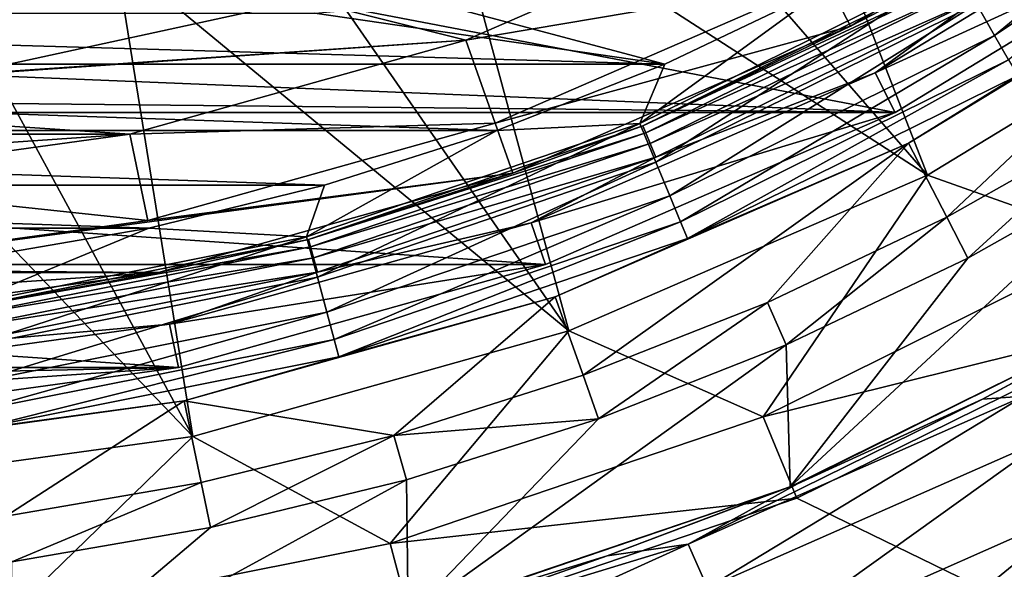
# Model space of a CAD drawing. Units: millimetres. Extents: x -144 to 35, y -82 to 35.
# Drawn here: x 2 to 8, y -17 to -14 of the extents above; entities that cross this region are included whole.
import ezdxf

# ---------------------------------------------------------------- set-up
doc = ezdxf.new("R2010")
doc.units = ezdxf.units.MM
doc.header["$LTSCALE"] = 81.481481
for name, color, linetype in [('1', 7, 'CONTINUOUS'), ('105', 7, 'CONTINUOUS'), ('11', 7, 'CONTINUOUS'), ('13', 7, 'CONTINUOUS'), ('15', 7, 'CONTINUOUS'), ('17', 7, 'CONTINUOUS'), ('19', 7, 'CONTINUOUS'), ('21', 7, 'CONTINUOUS'), ('23', 7, 'CONTINUOUS'), ('24', 7, 'CONTINUOUS'), ('29', 7, 'CONTINUOUS'), ('3', 7, 'CONTINUOUS'), ('30', 7, 'CONTINUOUS'), ('32', 7, 'CONTINUOUS'), ('40', 7, 'CONTINUOUS'), ('50', 7, 'CONTINUOUS'), ('51', 7, 'CONTINUOUS'), ('53', 7, 'CONTINUOUS'), ('54', 7, 'CONTINUOUS'), ('6', 7, 'CONTINUOUS'), ('7', 7, 'CONTINUOUS'), ('79', 7, 'CONTINUOUS'), ('8', 7, 'CONTINUOUS'), ('80', 7, 'CONTINUOUS'), ('82', 7, 'CONTINUOUS'), ('9', 7, 'CONTINUOUS')]:
    doc.layers.add(name, color=color, linetype=linetype)

msp = doc.modelspace()

# ---------------------------------------------------------------- linework, layer by layer
at = {"layer": '1', "color": 7, "linetype": 'CONTINUOUS', "true_color": 0xaaaaaa}
for points in [[(7.476, -14.4282, 70.5), (8.5498, -14.8091, 70.5), (9.371, -13.2758, 70.5), (7.476, -14.4282, 70.5)], [(5.4417, -15.3118, 70.5), (6.5439, -15.7983, 70.5), (7.476, -14.4282, 70.5), (5.4417, -15.3118, 70.5)], [(6.5439, -15.7983, 70.5), (8.5498, -14.8091, 70.5), (7.476, -14.4282, 70.5), (6.5439, -15.7983, 70.5)], [(3.3061, -15.9101, 70.5), (4.426, -16.5173, 70.5), (5.4417, -15.3118, 70.5), (3.3061, -15.9101, 70.5)], [(4.426, -16.5173, 70.5), (6.5439, -15.7983, 70.5), (5.4417, -15.3118, 70.5), (4.426, -16.5173, 70.5)], [(1.1089, -16.2121, 70.5), (2.2323, -16.9537, 70.5), (3.3061, -15.9101, 70.5), (1.1089, -16.2121, 70.5)], [(2.2323, -16.9537, 70.5), (4.426, -16.5173, 70.5), (3.3061, -15.9101, 70.5), (2.2323, -16.9537, 70.5)]]:
    msp.add_3dface(points, dxfattribs=at)
at = {"layer": '105', "color": 7, "linetype": 'CONTINUOUS'}
for points in [[(7.7875, -15.6989, 88.6252), (8.7987, -15.1543, 88.6079), (8.0232, -15.6821, 89.6633), (7.7875, -15.6989, 88.6252)], [(6.1176, -16.5203, 89.7075), (7.7875, -15.6989, 88.6252), (8.0232, -15.6821, 89.6633), (6.1176, -16.5203, 89.7075)], [(6.1176, -16.5203, 89.7075), (8.0232, -15.6821, 89.6633), (6.2283, -16.7683, 90.7186), (6.1176, -16.5203, 89.7075)], [(6.7389, -16.1776, 88.6491), (7.7875, -15.6989, 88.6252), (6.1176, -16.5203, 89.7075), (6.7389, -16.1776, 88.6491)], [(6.2283, -16.7683, 90.7186), (8.0232, -15.6821, 89.6633), (8.1583, -15.9174, 90.6744), (6.2283, -16.7683, 90.7186)], [(6.2283, -16.7683, 90.7186), (8.1583, -15.9174, 90.6744), (6.3975, -17.1778, 91.6671), (6.2283, -16.7683, 90.7186)], [(6.3975, -17.1778, 91.6671), (8.1583, -15.9174, 90.6744), (8.3708, -16.306, 91.623), (6.3975, -17.1778, 91.6671)], [(5.6593, -16.5868, 88.6761), (6.7389, -16.1776, 88.6491), (6.1176, -16.5203, 89.7075), (5.6593, -16.5868, 88.6761)], [(6.3975, -17.1778, 91.6671), (8.3708, -16.306, 91.623), (6.62, -17.7361, 92.5243), (6.3975, -17.1778, 91.6671)], [(6.62, -17.7361, 92.5243), (8.3708, -16.306, 91.623), (8.6543, -16.8359, 92.4803), (6.62, -17.7361, 92.5243)], [(4.1266, -17.1274, 89.7551), (5.6593, -16.5868, 88.6761), (6.1176, -16.5203, 89.7075), (4.1266, -17.1274, 89.7551)], [(4.1266, -17.1274, 89.7551), (6.1176, -16.5203, 89.7075), (4.2054, -17.3873, 90.7662), (4.1266, -17.1274, 89.7551)], [(4.2054, -17.3873, 90.7662), (6.1176, -16.5203, 89.7075), (6.2283, -16.7683, 90.7186), (4.2054, -17.3873, 90.7662)], [(4.5549, -16.924, 88.7029), (5.6593, -16.5868, 88.6761), (4.1266, -17.1274, 89.7551), (4.5549, -16.924, 88.7029)]]:
    msp.add_3dface(points, dxfattribs=at)
at = {"layer": '11', "color": 7, "linetype": 'CONTINUOUS', "true_color": 0xaaaaaa}
for points in [[(4.8555, -13.6629, 57.5), (6.6709, -12.8744, 57.5), (3.9442, -13.4329, 57.5), (4.8555, -13.6629, 57.5)], [(1.9923, -13.8575, 57.5), (4.8555, -13.6629, 57.5), (3.9442, -13.4329, 57.5), (1.9923, -13.8575, 57.5)], [(2.9499, -14.1968, 57.5), (4.8555, -13.6629, 57.5), (0, -14, 57.5), (2.9499, -14.1968, 57.5)], [(0, -14, 57.5), (4.8555, -13.6629, 57.5), (1.9923, -13.8575, 57.5), (0, -14, 57.5)], [(-2.9499, -14.1968, 57.5), (2.9499, -14.1968, 57.5), (0, -14, 57.5), (-2.9499, -14.1968, 57.5)], [(-0.9894, -14.4662, 57.5), (2.9499, -14.1968, 57.5), (-2.9499, -14.1968, 57.5), (-0.9894, -14.4662, 57.5)], [(0.9894, -14.4662, 57.5), (2.9499, -14.1968, 57.5), (-0.9894, -14.4662, 57.5), (0.9894, -14.4662, 57.5)]]:
    msp.add_3dface(points, dxfattribs=at)
at = {"layer": '13', "color": 7, "linetype": 'CONTINUOUS', "true_color": 0xaaaaaa}
for points in [[(6.6709, -12.8744, 57.5), (4.8555, -13.6629, 57.5), (6.6709, -12.8744, 66.3), (6.6709, -12.8744, 57.5)], [(6.6709, -12.8744, 66.3), (4.8555, -13.6629, 57.5), (4.8555, -13.6629, 66.3), (6.6709, -12.8744, 66.3)], [(4.8555, -13.6629, 57.5), (2.9499, -14.1968, 57.5), (4.8555, -13.6629, 66.3), (4.8555, -13.6629, 57.5)], [(4.8555, -13.6629, 66.3), (2.9499, -14.1968, 57.5), (2.9499, -14.1968, 66.3), (4.8555, -13.6629, 66.3)], [(2.9499, -14.1968, 57.5), (0.9894, -14.4662, 57.5), (2.9499, -14.1968, 66.3), (2.9499, -14.1968, 57.5)], [(2.9499, -14.1968, 66.3), (0.9894, -14.4662, 57.5), (0.9894, -14.4662, 66.3), (2.9499, -14.1968, 66.3)]]:
    msp.add_3dface(points, dxfattribs=at)
at = {"layer": '15', "color": 7, "linetype": 'CONTINUOUS', "true_color": 0xaaaaaa}
for points in [[(6.9009, -13.3183, 66.8), (6.6709, -12.8744, 66.3), (4.8555, -13.6629, 66.3), (6.9009, -13.3183, 66.8)], [(5.023, -14.134, 66.8), (6.9009, -13.3183, 66.8), (4.8555, -13.6629, 66.3), (5.023, -14.134, 66.8)], [(5.023, -14.134, 66.8), (4.8555, -13.6629, 66.3), (2.9499, -14.1968, 66.3), (5.023, -14.134, 66.8)], [(3.0516, -14.6863, 66.8), (5.023, -14.134, 66.8), (2.9499, -14.1968, 66.3), (3.0516, -14.6863, 66.8)], [(3.0516, -14.6863, 66.8), (2.9499, -14.1968, 66.3), (0.9894, -14.4662, 66.3), (3.0516, -14.6863, 66.8)], [(1.0236, -14.965, 66.8), (3.0516, -14.6863, 66.8), (0.9894, -14.4662, 66.3), (1.0236, -14.965, 66.8)]]:
    msp.add_3dface(points, dxfattribs=at)
at = {"layer": '17', "color": 7, "linetype": 'CONTINUOUS', "true_color": 0xaaaaaa}
msp.add_3dface([(1.9923, -13.8575, 57.5), (3.9442, -13.4329, 57.5), (1.9212, -13.3626, 57), (1.9923, -13.8575, 57.5)], dxfattribs=at)
at = {"layer": '19', "color": 7, "linetype": 'CONTINUOUS', "true_color": 0xaaaaaa}
for points in [[(8.8232, -12.4996, 69), (7.039, -13.5846, 69), (7.6573, -13.2629, 69.0927), (8.8232, -12.4996, 69)], [(7.1802, -13.8494, 69.3), (9, -12.7421, 69.3), (7.7538, -13.4299, 69.2854), (7.1802, -13.8494, 69.3)], [(7.6573, -13.2629, 69.0927), (7.039, -13.5846, 69), (5.8607, -14.1489, 69.0927), (7.6573, -13.2629, 69.0927)], [(7.6573, -13.2629, 69.0927), (5.8607, -14.1489, 69.0927), (7.6787, -13.2999, 69.1764), (7.6573, -13.2629, 69.0927)], [(7.6787, -13.2999, 69.1764), (5.8607, -14.1489, 69.0927), (5.877, -14.1883, 69.1764), (7.6787, -13.2999, 69.1764)], [(7.6787, -13.2999, 69.1764), (5.877, -14.1883, 69.1764), (7.7119, -13.3574, 69.2428), (7.6787, -13.2999, 69.1764)], [(7.7119, -13.3574, 69.2428), (5.877, -14.1883, 69.1764), (5.9024, -14.2497, 69.2428), (7.7119, -13.3574, 69.2428)], [(7.7119, -13.3574, 69.2428), (5.9024, -14.2497, 69.2428), (7.7538, -13.4299, 69.2854), (7.7119, -13.3574, 69.2428)], [(7.7538, -13.4299, 69.2854), (5.9024, -14.2497, 69.2428), (5.9345, -14.3271, 69.2854), (7.7538, -13.4299, 69.2854)], [(7.1802, -13.8494, 69.3), (7.7538, -13.4299, 69.2854), (5.9345, -14.3271, 69.2854), (7.1802, -13.8494, 69.3)], [(7.039, -13.5846, 69), (5.1237, -14.4166, 69), (5.8607, -14.1489, 69.0927), (7.039, -13.5846, 69)], [(5.2265, -14.6984, 69.3), (7.1802, -13.8494, 69.3), (5.9345, -14.3271, 69.2854), (5.2265, -14.6984, 69.3)], [(5.8607, -14.1489, 69.0927), (5.1237, -14.4166, 69), (3.9637, -14.7928, 69.0927), (5.8607, -14.1489, 69.0927)], [(5.8607, -14.1489, 69.0927), (3.9637, -14.7928, 69.0927), (5.877, -14.1883, 69.1764), (5.8607, -14.1489, 69.0927)], [(5.877, -14.1883, 69.1764), (3.9637, -14.7928, 69.0927), (3.9748, -14.8341, 69.1764), (5.877, -14.1883, 69.1764)], [(5.877, -14.1883, 69.1764), (3.9748, -14.8341, 69.1764), (5.9024, -14.2497, 69.2428), (5.877, -14.1883, 69.1764)], [(5.9024, -14.2497, 69.2428), (3.9748, -14.8341, 69.1764), (3.992, -14.8983, 69.2428), (5.9024, -14.2497, 69.2428)], [(5.9024, -14.2497, 69.2428), (3.992, -14.8983, 69.2428), (5.9345, -14.3271, 69.2854), (5.9024, -14.2497, 69.2428)], [(5.9345, -14.3271, 69.2854), (3.992, -14.8983, 69.2428), (4.0137, -14.9792, 69.2854), (5.9345, -14.3271, 69.2854)], [(5.2265, -14.6984, 69.3), (5.9345, -14.3271, 69.2854), (4.0137, -14.9792, 69.2854), (5.2265, -14.6984, 69.3)], [(5.1237, -14.4166, 69), (3.1129, -14.98, 69), (3.9637, -14.7928, 69.0927), (5.1237, -14.4166, 69)], [(3.1754, -15.2734, 69.3), (5.2265, -14.6984, 69.3), (4.0137, -14.9792, 69.2854), (3.1754, -15.2734, 69.3)], [(3.9637, -14.7928, 69.0927), (3.1129, -14.98, 69), (1.999, -15.1837, 69.0927), (3.9637, -14.7928, 69.0927)], [(3.9637, -14.7928, 69.0927), (1.999, -15.1837, 69.0927), (3.9748, -14.8341, 69.1764), (3.9637, -14.7928, 69.0927)], [(3.9748, -14.8341, 69.1764), (1.999, -15.1837, 69.0927), (2.0045, -15.226, 69.1764), (3.9748, -14.8341, 69.1764)], [(3.9748, -14.8341, 69.1764), (2.0045, -15.226, 69.1764), (3.992, -14.8983, 69.2428), (3.9748, -14.8341, 69.1764)], [(3.992, -14.8983, 69.2428), (2.0045, -15.226, 69.1764), (2.0132, -15.2919, 69.2428), (3.992, -14.8983, 69.2428)], [(3.992, -14.8983, 69.2428), (2.0132, -15.2919, 69.2428), (4.0137, -14.9792, 69.2854), (3.992, -14.8983, 69.2428)], [(3.1129, -14.98, 69), (1.0441, -15.2643, 69), (1.999, -15.1837, 69.0927), (3.1129, -14.98, 69)], [(4.0137, -14.9792, 69.2854), (2.0132, -15.2919, 69.2428), (2.0241, -15.3749, 69.2854), (4.0137, -14.9792, 69.2854)], [(3.1754, -15.2734, 69.3), (4.0137, -14.9792, 69.2854), (2.0241, -15.3749, 69.2854), (3.1754, -15.2734, 69.3)], [(1.0651, -15.5636, 69.3), (3.1754, -15.2734, 69.3), (2.0241, -15.3749, 69.2854), (1.0651, -15.5636, 69.3)]]:
    msp.add_3dface(points, dxfattribs=at)
at = {"layer": '21', "color": 7, "linetype": 'CONTINUOUS', "true_color": 0xaaaaaa}
for points in [[(8.5498, -14.8091, 70.5), (6.5439, -15.7983, 70.5), (8.8, -15.242, 70), (8.5498, -14.8091, 70.5)], [(6.5439, -15.7983, 70.5), (6.735, -16.2604, 70), (8.8, -15.242, 70), (6.5439, -15.7983, 70.5)], [(6.5439, -15.7983, 70.5), (4.426, -16.5173, 70.5), (6.735, -16.2604, 70), (6.5439, -15.7983, 70.5)], [(4.426, -16.5173, 70.5), (4.555, -17.0004, 70), (6.735, -16.2604, 70), (4.426, -16.5173, 70.5)], [(4.426, -16.5173, 70.5), (2.2323, -16.9537, 70.5), (4.555, -17.0004, 70), (4.426, -16.5173, 70.5)]]:
    msp.add_3dface(points, dxfattribs=at)
at = {"layer": '23', "color": 7, "linetype": 'CONTINUOUS', "true_color": 0xaaaaaa}
for points in [[(35, 30, 50), (35, -30, 50), (-35, 30, 50), (35, 30, 50)], [(-35, 30, 50), (35, -30, 50), (-35, -30, 50), (-35, 30, 50)]]:
    msp.add_3dface(points, dxfattribs=at)
at = {"layer": '24', "color": 7, "linetype": 'CONTINUOUS', "true_color": 0xaaaaaa}
for points in [[(9.1403, -12.949, 70.5), (7.292, -14.073, 70.5), (3.9442, -13.4329, 70.5), (9.1403, -12.949, 70.5)], [(3.9442, -13.4329, 70.5), (7.292, -14.073, 70.5), (1.9923, -13.8575, 70.5), (3.9442, -13.4329, 70.5)], [(1.9923, -13.8575, 70.5), (7.292, -14.073, 70.5), (0, -14, 70.5), (1.9923, -13.8575, 70.5)], [(7.292, -14.073, 70.5), (-7.292, -14.073, 70.5), (0, -14, 70.5), (7.292, -14.073, 70.5)], [(7.292, -14.073, 70.5), (5.3078, -14.9349, 70.5), (-7.292, -14.073, 70.5), (7.292, -14.073, 70.5)], [(5.3078, -14.9349, 70.5), (-5.3078, -14.9349, 70.5), (-7.292, -14.073, 70.5), (5.3078, -14.9349, 70.5)], [(5.3078, -14.9349, 70.5), (3.2247, -15.5185, 70.5), (-5.3078, -14.9349, 70.5), (5.3078, -14.9349, 70.5)], [(3.2247, -15.5185, 70.5), (-3.2247, -15.5185, 70.5), (-5.3078, -14.9349, 70.5), (3.2247, -15.5185, 70.5)], [(3.2247, -15.5185, 70.5), (1.0816, -15.8131, 70.5), (-3.2247, -15.5185, 70.5), (3.2247, -15.5185, 70.5)]]:
    msp.add_3dface(points, dxfattribs=at)
at = {"layer": '29', "color": 7, "linetype": 'CONTINUOUS', "true_color": 0xaaaaaa}
for points in [[(7.476, -14.4282, 70.5), (6.4699, -11.8487, 81), (5.608, -12.2801, 81), (7.476, -14.4282, 70.5)], [(7.476, -14.4282, 70.5), (9.371, -13.2758, 70.5), (6.4699, -11.8487, 81), (7.476, -14.4282, 70.5)], [(7.476, -14.4282, 70.5), (5.608, -12.2801, 81), (4.7177, -12.6488, 81), (7.476, -14.4282, 70.5)], [(5.4417, -15.3118, 70.5), (4.7177, -12.6488, 81), (3.8033, -12.9532, 81), (5.4417, -15.3118, 70.5)], [(5.4417, -15.3118, 70.5), (7.476, -14.4282, 70.5), (4.7177, -12.6488, 81), (5.4417, -15.3118, 70.5)], [(5.4417, -15.3118, 70.5), (3.8033, -12.9532, 81), (2.8695, -13.1915, 81), (5.4417, -15.3118, 70.5)], [(3.3061, -15.9101, 70.5), (2.8695, -13.1915, 81), (1.9213, -13.3626, 81), (3.3061, -15.9101, 70.5)], [(3.3061, -15.9101, 70.5), (5.4417, -15.3118, 70.5), (2.8695, -13.1915, 81), (3.3061, -15.9101, 70.5)], [(3.3061, -15.9101, 70.5), (1.9213, -13.3626, 81), (0.963, -13.4656, 81), (3.3061, -15.9101, 70.5)], [(1.1089, -16.2121, 70.5), (3.3061, -15.9101, 70.5), (0.963, -13.4656, 81), (1.1089, -16.2121, 70.5)]]:
    msp.add_3dface(points, dxfattribs=at)
at = {"layer": '3', "color": 7, "linetype": 'CONTINUOUS', "true_color": 0xaaaaaa}
for points in [[(8.8233, -12.4995, 66.8), (7.0389, -13.5847, 66.8), (8.8232, -12.4996, 69), (8.8233, -12.4995, 66.8)], [(8.8232, -12.4996, 69), (7.0389, -13.5847, 66.8), (7.039, -13.5846, 69), (8.8232, -12.4996, 69)], [(7.0389, -13.5847, 66.8), (5.1234, -14.4167, 66.8), (5.1237, -14.4166, 69), (7.0389, -13.5847, 66.8)], [(7.039, -13.5846, 69), (7.0389, -13.5847, 66.8), (5.1237, -14.4166, 69), (7.039, -13.5846, 69)], [(5.1234, -14.4167, 66.8), (3.1127, -14.98, 66.8), (3.1129, -14.98, 69), (5.1234, -14.4167, 66.8)], [(5.1237, -14.4166, 69), (5.1234, -14.4167, 66.8), (3.1129, -14.98, 69), (5.1237, -14.4166, 69)], [(3.1127, -14.98, 66.8), (1.044, -15.2643, 66.8), (1.0441, -15.2643, 69), (3.1127, -14.98, 66.8)], [(3.1129, -14.98, 69), (3.1127, -14.98, 66.8), (1.0441, -15.2643, 69), (3.1129, -14.98, 69)]]:
    msp.add_3dface(points, dxfattribs=at)
at = {"layer": '30', "color": 7, "linetype": 'CONTINUOUS', "true_color": 0xaaaaaa}
msp.add_3dface([(1.9923, -13.8575, 72.5), (-3.9442, -13.4329, 72.5), (3.9442, -13.4329, 72.5), (1.9923, -13.8575, 72.5)], dxfattribs=at)
at = {"layer": '32', "color": 7, "linetype": 'CONTINUOUS', "true_color": 0xaaaaaa}
for points in [[(3.9442, -13.4329, 70.5), (1.9923, -13.8575, 70.5), (3.9442, -13.4329, 72.5), (3.9442, -13.4329, 70.5)], [(1.9923, -13.8575, 70.5), (1.9923, -13.8575, 72.5), (3.9442, -13.4329, 72.5), (1.9923, -13.8575, 70.5)]]:
    msp.add_3dface(points, dxfattribs=at)
at = {"layer": '40', "color": 7, "linetype": 'CONTINUOUS', "true_color": 0xaaaaaa}
for points in [[(8.8, -15.242, 52), (6.7352, -16.2603, 52), (35, -30, 52), (8.8, -15.242, 52)], [(6.7352, -16.2603, 52), (4.5552, -17.0003, 52), (35, -30, 52), (6.7352, -16.2603, 52)]]:
    msp.add_3dface(points, dxfattribs=at)
at = {"layer": '50', "color": 7, "linetype": 'CONTINUOUS'}
for points in [[(8.7501, -15.1825, 72.6013), (6.6972, -16.1949, 72.6013), (8.7032, -14.3385, 72.6013), (8.7501, -15.1825, 72.6013)], [(8.7032, -14.3385, 72.6013), (6.6972, -16.1949, 72.6013), (7.706, -14.8993, 72.6013), (8.7032, -14.3385, 72.6013)], [(7.706, -14.8993, 72.6013), (6.6972, -16.1949, 72.6013), (6.6733, -15.3904, 72.6013), (7.706, -14.8993, 72.6013)], [(6.6972, -16.1949, 72.6013), (4.5295, -16.9308, 72.6013), (6.6733, -15.3904, 72.6013), (6.6972, -16.1949, 72.6013)], [(6.6733, -15.3904, 72.6013), (4.5295, -16.9308, 72.6013), (5.6093, -15.81, 72.6013), (6.6733, -15.3904, 72.6013)], [(5.6093, -15.81, 72.6013), (4.5295, -16.9308, 72.6013), (4.5189, -16.1561, 72.6013), (5.6093, -15.81, 72.6013)], [(4.5295, -16.9308, 72.6013), (2.2842, -17.3774, 72.6013), (4.5189, -16.1561, 72.6013), (4.5295, -16.9308, 72.6013)], [(4.5189, -16.1561, 72.6013), (2.2842, -17.3774, 72.6013), (3.4081, -16.4267, 72.6013), (4.5189, -16.1561, 72.6013)], [(3.4081, -16.4267, 72.6013), (2.2842, -17.3774, 72.6013), (2.2805, -16.6212, 72.6013), (3.4081, -16.4267, 72.6013)]]:
    msp.add_3dface(points, dxfattribs=at)
at = {"layer": '51', "color": 7, "linetype": 'CONTINUOUS'}
for points in [[(-16.9994, -0.1755, 98.6013), (-16.8479, -17.5271, 98.6013), (16.9994, -0.1755, 98.6013), (-16.9994, -0.1755, 98.6013)], [(16.9994, -0.1755, 98.6013), (-16.8479, -17.5271, 98.6013), (16.8479, -17.5271, 98.6013), (16.9994, -0.1755, 98.6013)]]:
    msp.add_3dface(points, dxfattribs=at)
at = {"layer": '53', "color": 7, "linetype": 'CONTINUOUS'}
for points in [[(6.6972, -16.1949, 72.6013), (8.7501, -15.1825, 72.6013), (6.7389, -16.1776, 88.6491), (6.6972, -16.1949, 72.6013)], [(6.7389, -16.1776, 88.6491), (8.7501, -15.1825, 72.6013), (7.7875, -15.6989, 88.6252), (6.7389, -16.1776, 88.6491)], [(7.7875, -15.6989, 88.6252), (8.7501, -15.1825, 72.6013), (8.7987, -15.1543, 88.6079), (7.7875, -15.6989, 88.6252)], [(4.5295, -16.9308, 72.6013), (6.6972, -16.1949, 72.6013), (4.5549, -16.924, 88.7029), (4.5295, -16.9308, 72.6013)], [(4.5549, -16.924, 88.7029), (6.6972, -16.1949, 72.6013), (5.6593, -16.5868, 88.6761), (4.5549, -16.924, 88.7029)], [(5.6593, -16.5868, 88.6761), (6.6972, -16.1949, 72.6013), (6.7389, -16.1776, 88.6491), (5.6593, -16.5868, 88.6761)]]:
    msp.add_3dface(points, dxfattribs=at)
at = {"layer": '54', "color": 7, "linetype": 'CONTINUOUS'}
for points in [[(6.9125, -13.3577, 96.6013), (5.9862, -13.7986, 96.6013), (4.6778, -13.451, 96.6013), (6.9125, -13.3577, 96.6013)], [(4.6778, -13.451, 96.6013), (5.9862, -13.7986, 96.6013), (4, -13.5104, 96.6013), (4.6778, -13.451, 96.6013)], [(5.9862, -13.7986, 96.6013), (-5.9862, -13.7986, 96.6013), (-4, -13.5104, 96.6013), (5.9862, -13.7986, 96.6013)], [(4, -13.5104, 96.6013), (5.9862, -13.7986, 96.6013), (-4, -13.5104, 96.6013), (4, -13.5104, 96.6013)], [(-5.0318, -14.1753, 96.6013), (-5.9862, -13.7986, 96.6013), (5.0318, -14.1753, 96.6013), (-5.0318, -14.1753, 96.6013)], [(5.0318, -14.1753, 96.6013), (-5.9862, -13.7986, 96.6013), (5.9862, -13.7986, 96.6013), (5.0318, -14.1753, 96.6013)], [(-4.0539, -14.4859, 96.6013), (-5.0318, -14.1753, 96.6013), (4.0539, -14.4859, 96.6013), (-4.0539, -14.4859, 96.6013)], [(4.0539, -14.4859, 96.6013), (-5.0318, -14.1753, 96.6013), (5.0318, -14.1753, 96.6013), (4.0539, -14.4859, 96.6013)], [(-3.0571, -14.7289, 96.6013), (-4.0539, -14.4859, 96.6013), (3.0571, -14.7289, 96.6013), (-3.0571, -14.7289, 96.6013)], [(3.0571, -14.7289, 96.6013), (-4.0539, -14.4859, 96.6013), (4.0539, -14.4859, 96.6013), (3.0571, -14.7289, 96.6013)], [(2.046, -14.9034, 96.6013), (-3.0571, -14.7289, 96.6013), (3.0571, -14.7289, 96.6013), (2.046, -14.9034, 96.6013)]]:
    msp.add_3dface(points, dxfattribs=at)
at = {"layer": '6', "color": 7, "linetype": 'CONTINUOUS', "true_color": 0xaaaaaa}
for points in [[(7.1802, -13.8494, 69.3), (9.1404, -12.9489, 69.3), (9, -12.7421, 69.3), (7.1802, -13.8494, 69.3)], [(7.292, -14.073, 69.3), (9.1404, -12.9489, 69.3), (7.1802, -13.8494, 69.3), (7.292, -14.073, 69.3)], [(5.2265, -14.6984, 69.3), (7.292, -14.073, 69.3), (7.1802, -13.8494, 69.3), (5.2265, -14.6984, 69.3)], [(5.3078, -14.9348, 69.3), (7.292, -14.073, 69.3), (5.2265, -14.6984, 69.3), (5.3078, -14.9348, 69.3)], [(3.1754, -15.2734, 69.3), (5.3078, -14.9348, 69.3), (5.2265, -14.6984, 69.3), (3.1754, -15.2734, 69.3)], [(3.2247, -15.5185, 69.3), (5.3078, -14.9348, 69.3), (3.1754, -15.2734, 69.3), (3.2247, -15.5185, 69.3)], [(1.0651, -15.5636, 69.3), (3.2247, -15.5185, 69.3), (3.1754, -15.2734, 69.3), (1.0651, -15.5636, 69.3)], [(1.0816, -15.813, 69.3), (3.2247, -15.5185, 69.3), (-1.0816, -15.813, 69.3), (1.0816, -15.813, 69.3)], [(-1.0816, -15.813, 69.3), (3.2247, -15.5185, 69.3), (1.0651, -15.5636, 69.3), (-1.0816, -15.813, 69.3)]]:
    msp.add_3dface(points, dxfattribs=at)
at = {"layer": '7', "color": 7, "linetype": 'CONTINUOUS', "true_color": 0xaaaaaa}
for points in [[(6.7352, -16.2603, 52), (8.8, -15.242, 52), (6.735, -16.2604, 70), (6.7352, -16.2603, 52)], [(6.735, -16.2604, 70), (8.8, -15.242, 52), (8.8, -15.242, 70), (6.735, -16.2604, 70)], [(4.555, -17.0004, 70), (4.5552, -17.0003, 52), (6.735, -16.2604, 70), (4.555, -17.0004, 70)], [(4.5552, -17.0003, 52), (6.7352, -16.2603, 52), (6.735, -16.2604, 70), (4.5552, -17.0003, 52)]]:
    msp.add_3dface(points, dxfattribs=at)
at = {"layer": '79', "color": 7, "linetype": 'CONTINUOUS'}
for points in [[(8.5666, -14.1149, 77.6013), (7.706, -14.8993, 72.6013), (7.5858, -14.6664, 77.6013), (8.5666, -14.1149, 77.6013)], [(8.7032, -14.3385, 72.6013), (7.706, -14.8993, 72.6013), (8.5666, -14.1149, 77.6013), (8.7032, -14.3385, 72.6013)], [(7.5858, -14.6664, 77.6013), (6.6733, -15.3904, 72.6013), (6.5686, -15.1502, 77.6013), (7.5858, -14.6664, 77.6013)], [(7.706, -14.8993, 72.6013), (6.6733, -15.3904, 72.6013), (7.5858, -14.6664, 77.6013), (7.706, -14.8993, 72.6013)], [(6.5686, -15.1502, 77.6013), (5.6093, -15.81, 72.6013), (5.5216, -15.563, 77.6013), (6.5686, -15.1502, 77.6013)], [(6.6733, -15.3904, 72.6013), (5.6093, -15.81, 72.6013), (6.5686, -15.1502, 77.6013), (6.6733, -15.3904, 72.6013)], [(5.5216, -15.563, 77.6013), (5.6093, -15.81, 72.6013), (4.4485, -15.9036, 77.6013), (5.5216, -15.563, 77.6013)], [(5.6093, -15.81, 72.6013), (4.5189, -16.1561, 72.6013), (4.4485, -15.9036, 77.6013), (5.6093, -15.81, 72.6013)], [(4.4485, -15.9036, 77.6013), (3.4081, -16.4267, 72.6013), (3.3543, -16.1703, 77.6013), (4.4485, -15.9036, 77.6013)], [(4.5189, -16.1561, 72.6013), (3.4081, -16.4267, 72.6013), (4.4485, -15.9036, 77.6013), (4.5189, -16.1561, 72.6013)], [(3.3543, -16.1703, 77.6013), (2.2805, -16.6212, 72.6013), (2.2454, -16.3615, 77.6013), (3.3543, -16.1703, 77.6013)], [(3.4081, -16.4267, 72.6013), (2.2805, -16.6212, 72.6013), (3.3543, -16.1703, 77.6013), (3.4081, -16.4267, 72.6013)]]:
    msp.add_3dface(points, dxfattribs=at)
at = {"layer": '8', "color": 7, "linetype": 'CONTINUOUS', "true_color": 0xaaaaaa}
for points in [[(9.1404, -12.9489, 69.3), (7.292, -14.073, 69.3), (9.1403, -12.949, 70.5), (9.1404, -12.9489, 69.3)], [(9.1403, -12.949, 70.5), (7.292, -14.073, 69.3), (7.292, -14.073, 70.5), (9.1403, -12.949, 70.5)], [(7.292, -14.073, 69.3), (5.3078, -14.9348, 69.3), (5.3078, -14.9349, 70.5), (7.292, -14.073, 69.3)], [(7.292, -14.073, 70.5), (7.292, -14.073, 69.3), (5.3078, -14.9349, 70.5), (7.292, -14.073, 70.5)], [(5.3078, -14.9348, 69.3), (3.2247, -15.5185, 69.3), (3.2247, -15.5185, 70.5), (5.3078, -14.9348, 69.3)], [(5.3078, -14.9349, 70.5), (5.3078, -14.9348, 69.3), (3.2247, -15.5185, 70.5), (5.3078, -14.9349, 70.5)], [(3.2247, -15.5185, 69.3), (1.0816, -15.813, 69.3), (3.2247, -15.5185, 70.5), (3.2247, -15.5185, 69.3)], [(3.2247, -15.5185, 70.5), (1.0816, -15.813, 69.3), (1.0816, -15.8131, 70.5), (3.2247, -15.5185, 70.5)]]:
    msp.add_3dface(points, dxfattribs=at)
at = {"layer": '80', "color": 7, "linetype": 'CONTINUOUS'}
for points in [[(9.2361, -13.1117, 95.6275), (7.5858, -14.6664, 77.6013), (7.3684, -14.2474, 95.6275), (9.2361, -13.1117, 95.6275)], [(8.5666, -14.1149, 77.6013), (7.5858, -14.6664, 77.6013), (9.2361, -13.1117, 95.6275), (8.5666, -14.1149, 77.6013)], [(7.3684, -14.2474, 95.6275), (5.5216, -15.563, 77.6013), (5.3634, -15.1183, 95.6275), (7.3684, -14.2474, 95.6275)], [(6.5686, -15.1502, 77.6013), (5.5216, -15.563, 77.6013), (7.3684, -14.2474, 95.6275), (6.5686, -15.1502, 77.6013)], [(7.5858, -14.6664, 77.6013), (6.5686, -15.1502, 77.6013), (7.3684, -14.2474, 95.6275), (7.5858, -14.6664, 77.6013)], [(5.3634, -15.1183, 95.6275), (4.4485, -15.9036, 77.6013), (3.2585, -15.7081, 95.6275), (5.3634, -15.1183, 95.6275)], [(5.5216, -15.563, 77.6013), (4.4485, -15.9036, 77.6013), (5.3634, -15.1183, 95.6275), (5.5216, -15.563, 77.6013)], [(3.2585, -15.7081, 95.6275), (2.2454, -16.3615, 77.6013), (1.093, -16.0057, 95.6275), (3.2585, -15.7081, 95.6275)], [(3.3543, -16.1703, 77.6013), (2.2454, -16.3615, 77.6013), (3.2585, -15.7081, 95.6275), (3.3543, -16.1703, 77.6013)], [(4.4485, -15.9036, 77.6013), (3.3543, -16.1703, 77.6013), (3.2585, -15.7081, 95.6275), (4.4485, -15.9036, 77.6013)]]:
    msp.add_3dface(points, dxfattribs=at)
at = {"layer": '82', "color": 7, "linetype": 'CONTINUOUS'}
for points in [[(7.7545, -13.4583, 96.4716), (9.4412, -12.3312, 96.4716), (7.8572, -13.6362, 96.3173), (7.7545, -13.4583, 96.4716)], [(7.8572, -13.6362, 96.3173), (9.4412, -12.3312, 96.4716), (9.5663, -12.4942, 96.3173), (7.8572, -13.6362, 96.3173)], [(7.8572, -13.6362, 96.3173), (9.5663, -12.4942, 96.3173), (7.9369, -13.7743, 96.1157), (7.8572, -13.6362, 96.3173)], [(9.2361, -13.1117, 95.6275), (7.3684, -14.2474, 95.6275), (7.9883, -13.8633, 95.8802), (9.2361, -13.1117, 95.6275)], [(5.8439, -14.1356, 96.5684), (6.9125, -13.3577, 96.6013), (7.6354, -13.2521, 96.5684), (5.8439, -14.1356, 96.5684)], [(5.8439, -14.1356, 96.5684), (7.6354, -13.2521, 96.5684), (5.935, -14.3555, 96.4716), (5.8439, -14.1356, 96.5684)], [(5.935, -14.3555, 96.4716), (7.6354, -13.2521, 96.5684), (7.7545, -13.4583, 96.4716), (5.935, -14.3555, 96.4716)], [(5.9862, -13.7986, 96.6013), (6.9125, -13.3577, 96.6013), (5.8439, -14.1356, 96.5684), (5.9862, -13.7986, 96.6013)], [(5.935, -14.3555, 96.4716), (7.7545, -13.4583, 96.4716), (6.0137, -14.5454, 96.3173), (5.935, -14.3555, 96.4716)], [(6.0137, -14.5454, 96.3173), (7.7545, -13.4583, 96.4716), (7.8572, -13.6362, 96.3173), (6.0137, -14.5454, 96.3173)], [(6.0137, -14.5454, 96.3173), (7.8572, -13.6362, 96.3173), (6.0747, -14.6927, 96.1157), (6.0137, -14.5454, 96.3173)], [(6.0747, -14.6927, 96.1157), (7.8572, -13.6362, 96.3173), (7.9369, -13.7743, 96.1157), (6.0747, -14.6927, 96.1157)], [(5.0318, -14.1753, 96.6013), (5.9862, -13.7986, 96.6013), (5.8439, -14.1356, 96.5684), (5.0318, -14.1753, 96.6013)], [(6.0747, -14.6927, 96.1157), (7.9369, -13.7743, 96.1157), (6.114, -14.7876, 95.8802), (6.0747, -14.6927, 96.1157)], [(6.114, -14.7876, 95.8802), (7.9369, -13.7743, 96.1157), (7.9883, -13.8633, 95.8802), (6.114, -14.7876, 95.8802)], [(7.3684, -14.2474, 95.6275), (6.114, -14.7876, 95.8802), (7.9883, -13.8633, 95.8802), (7.3684, -14.2474, 95.6275)], [(3.9524, -14.7777, 96.5684), (5.0318, -14.1753, 96.6013), (5.8439, -14.1356, 96.5684), (3.9524, -14.7777, 96.5684)], [(3.9524, -14.7777, 96.5684), (5.8439, -14.1356, 96.5684), (4.014, -15.0076, 96.4716), (3.9524, -14.7777, 96.5684)], [(4.014, -15.0076, 96.4716), (5.8439, -14.1356, 96.5684), (5.935, -14.3555, 96.4716), (4.014, -15.0076, 96.4716)], [(4.0539, -14.4859, 96.6013), (5.0318, -14.1753, 96.6013), (3.9524, -14.7777, 96.5684), (4.0539, -14.4859, 96.6013)], [(7.3684, -14.2474, 95.6275), (5.3634, -15.1183, 95.6275), (6.114, -14.7876, 95.8802), (7.3684, -14.2474, 95.6275)], [(4.014, -15.0076, 96.4716), (5.935, -14.3555, 96.4716), (4.0672, -15.2061, 96.3173), (4.014, -15.0076, 96.4716)], [(4.0672, -15.2061, 96.3173), (5.935, -14.3555, 96.4716), (6.0137, -14.5454, 96.3173), (4.0672, -15.2061, 96.3173)], [(3.0571, -14.7289, 96.6013), (4.0539, -14.4859, 96.6013), (3.9524, -14.7777, 96.5684), (3.0571, -14.7289, 96.6013)], [(4.0672, -15.2061, 96.3173), (6.0137, -14.5454, 96.3173), (4.1085, -15.3601, 96.1157), (4.0672, -15.2061, 96.3173)], [(4.1085, -15.3601, 96.1157), (6.0137, -14.5454, 96.3173), (6.0747, -14.6927, 96.1157), (4.1085, -15.3601, 96.1157)], [(4.1085, -15.3601, 96.1157), (6.0747, -14.6927, 96.1157), (4.1351, -15.4594, 95.8802), (4.1085, -15.3601, 96.1157)], [(4.1351, -15.4594, 95.8802), (6.0747, -14.6927, 96.1157), (6.114, -14.7876, 95.8802), (4.1351, -15.4594, 95.8802)], [(2.046, -14.9034, 96.6013), (3.0571, -14.7289, 96.6013), (1.9932, -15.1674, 96.5684), (2.046, -14.9034, 96.6013)], [(1.9932, -15.1674, 96.5684), (3.0571, -14.7289, 96.6013), (3.9524, -14.7777, 96.5684), (1.9932, -15.1674, 96.5684)], [(1.9932, -15.1674, 96.5684), (3.9524, -14.7777, 96.5684), (2.0243, -15.4034, 96.4716), (1.9932, -15.1674, 96.5684)], [(2.0243, -15.4034, 96.4716), (3.9524, -14.7777, 96.5684), (4.014, -15.0076, 96.4716), (2.0243, -15.4034, 96.4716)], [(5.3634, -15.1183, 95.6275), (4.1351, -15.4594, 95.8802), (6.114, -14.7876, 95.8802), (5.3634, -15.1183, 95.6275)], [(2.0243, -15.4034, 96.4716), (4.014, -15.0076, 96.4716), (2.0511, -15.6071, 96.3173), (2.0243, -15.4034, 96.4716)], [(2.0511, -15.6071, 96.3173), (4.014, -15.0076, 96.4716), (4.0672, -15.2061, 96.3173), (2.0511, -15.6071, 96.3173)], [(5.3634, -15.1183, 95.6275), (3.2585, -15.7081, 95.6275), (4.1351, -15.4594, 95.8802), (5.3634, -15.1183, 95.6275)], [(2.0511, -15.6071, 96.3173), (4.0672, -15.2061, 96.3173), (2.072, -15.7652, 96.1157), (2.0511, -15.6071, 96.3173)], [(2.072, -15.7652, 96.1157), (4.0672, -15.2061, 96.3173), (4.1085, -15.3601, 96.1157), (2.072, -15.7652, 96.1157)], [(2.072, -15.7652, 96.1157), (4.1085, -15.3601, 96.1157), (2.0854, -15.8671, 95.8802), (2.072, -15.7652, 96.1157)], [(2.0854, -15.8671, 95.8802), (4.1085, -15.3601, 96.1157), (4.1351, -15.4594, 95.8802), (2.0854, -15.8671, 95.8802)], [(3.2585, -15.7081, 95.6275), (2.0854, -15.8671, 95.8802), (4.1351, -15.4594, 95.8802), (3.2585, -15.7081, 95.6275)], [(3.2585, -15.7081, 95.6275), (1.093, -16.0057, 95.6275), (2.0854, -15.8671, 95.8802), (3.2585, -15.7081, 95.6275)]]:
    msp.add_3dface(points, dxfattribs=at)
at = {"layer": '9', "color": 7, "linetype": 'CONTINUOUS', "true_color": 0xaaaaaa}
for points in [[(7.0389, -13.5847, 66.8), (8.8233, -12.4995, 66.8), (6.9009, -13.3183, 66.8), (7.0389, -13.5847, 66.8)], [(5.023, -14.134, 66.8), (7.0389, -13.5847, 66.8), (6.9009, -13.3183, 66.8), (5.023, -14.134, 66.8)], [(5.1234, -14.4167, 66.8), (7.0389, -13.5847, 66.8), (5.023, -14.134, 66.8), (5.1234, -14.4167, 66.8)], [(3.0516, -14.6863, 66.8), (5.1234, -14.4167, 66.8), (5.023, -14.134, 66.8), (3.0516, -14.6863, 66.8)], [(3.1127, -14.98, 66.8), (5.1234, -14.4167, 66.8), (1.0236, -14.965, 66.8), (3.1127, -14.98, 66.8)], [(1.0236, -14.965, 66.8), (5.1234, -14.4167, 66.8), (3.0516, -14.6863, 66.8), (1.0236, -14.965, 66.8)], [(-3.1127, -14.98, 66.8), (3.1127, -14.98, 66.8), (1.0236, -14.965, 66.8), (-3.1127, -14.98, 66.8)], [(-3.1127, -14.98, 66.8), (-1.044, -15.2643, 66.8), (3.1127, -14.98, 66.8), (-3.1127, -14.98, 66.8)], [(-1.044, -15.2643, 66.8), (1.044, -15.2643, 66.8), (3.1127, -14.98, 66.8), (-1.044, -15.2643, 66.8)]]:
    msp.add_3dface(points, dxfattribs=at)

doc.saveas('drawing.dxf')
